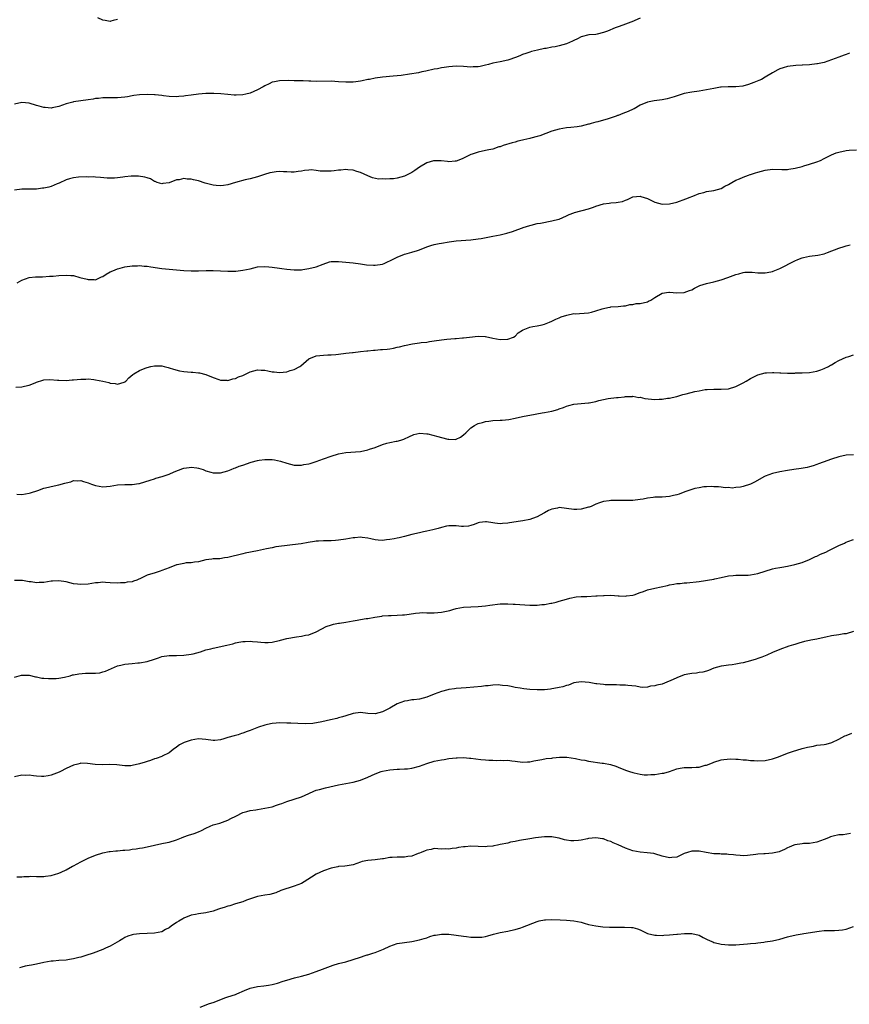
# Model space of a CAD drawing. Units: inches. Extents: x 2571000 to 2574000, y 1512000 to 1515000.
# Drawn here: x 2572228 to 2572454, y 1512664 to 1512931 of the extents above; entities that cross this region are included whole.
import ezdxf

# ---------------------------------------------------------------- set-up
doc = ezdxf.new("R2010")
doc.units = ezdxf.units.IN
doc.header["$MEASUREMENT"] = 0
doc.layers.add('LD25711512_10ft', color=110, linetype='Continuous')

msp = doc.modelspace()

# ---------------------------------------------------------------- linework, layer by layer
at = {"layer": 'LD25711512_10ft'}
for points, elevation in [([(2572397, 1512931.64), (2572395.59, 1512931), (2572395.19, 1512930.81), (2572393.76, 1512930.24), (2572392.26, 1512929.74), (2572391, 1512929.28), (2572390.19, 1512929), (2572388.12, 1512928.12), (2572387, 1512927.68), (2572385.29, 1512927.29), (2572385, 1512927.21), (2572383.05, 1512927.05), (2572381, 1512926.56), (2572379.98, 1512926.01), (2572379, 1512925.58), (2572378.62, 1512925.38), (2572377, 1512924.66), (2572375, 1512924.09), (2572373.87, 1512923.87), (2572373, 1512923.73), (2572371.42, 1512923.42), (2572371, 1512923.35), (2572369.08, 1512922.92), (2572367.47, 1512922.53), (2572367, 1512922.39), (2572365.98, 1512922.02), (2572365, 1512921.71), (2572364.53, 1512921.47), (2572363.39, 1512921), (2572361, 1512920.19), (2572359, 1512919.74), (2572357, 1512919.36), (2572355.77, 1512919), (2572355, 1512918.81), (2572353.49, 1512918.51), (2572353, 1512918.39), (2572351.63, 1512918.37), (2572351, 1512918.34), (2572349, 1512918.51), (2572347, 1512918.56), (2572345, 1512918.4), (2572343.75, 1512918.25), (2572343, 1512918.13), (2572341.89, 1512917.89), (2572341, 1512917.74), (2572338.79, 1512917.21), (2572337.71, 1512917), (2572336.79, 1512916.79), (2572334.36, 1512916.36), (2572332.08, 1512916.08), (2572329.85, 1512915.85), (2572327, 1512915.6), (2572325, 1512915.34), (2572323.45, 1512915), (2572323, 1512914.92), (2572321.44, 1512914.56), (2572321, 1512914.47), (2572319.72, 1512914.28), (2572319, 1512914.2), (2572317, 1512914.2), (2572315, 1512914.36), (2572313, 1512914.47), (2572309, 1512914.45), (2572307.49, 1512914.51), (2572307, 1512914.5), (2572305.42, 1512914.58), (2572305, 1512914.57), (2572303.37, 1512914.63), (2572303, 1512914.62), (2572301.33, 1512914.67), (2572299, 1512914.62), (2572297.68, 1512914.32), (2572297, 1512914.22), (2572296.21, 1512913.79), (2572295, 1512913.27), (2572294.59, 1512913), (2572293, 1512912.13), (2572291, 1512911.28), (2572289.82, 1512911), (2572289, 1512910.77), (2572287.26, 1512910.74), (2572287, 1512910.67), (2572286.67, 1512910.67), (2572285, 1512910.91), (2572283.09, 1512911.09), (2572281.15, 1512911.15), (2572279, 1512911.12), (2572277, 1512910.98), (2572275, 1512910.74), (2572273.47, 1512910.53), (2572273, 1512910.45), (2572271.67, 1512910.33), (2572271, 1512910.23), (2572269, 1512910.31), (2572267.5, 1512910.5), (2572267, 1512910.61), (2572265.21, 1512910.79), (2572265, 1512910.83), (2572263, 1512910.9), (2572261, 1512910.8), (2572259.41, 1512910.59), (2572259, 1512910.5), (2572257.71, 1512910.29), (2572257, 1512910.13), (2572255, 1512909.98), (2572253, 1512910.02), (2572251.98, 1512910.02), (2572251, 1512909.98), (2572249.84, 1512909.84), (2572249, 1512909.77), (2572248.35, 1512909.65), (2572247, 1512909.44), (2572245, 1512909.14), (2572243, 1512908.87), (2572242.81, 1512908.81), (2572241, 1512908.36), (2572239, 1512907.61), (2572237.25, 1512907.25), (2572237, 1512907.18), (2572235.32, 1512907.32), (2572235, 1512907.31), (2572233.7, 1512907.7), (2572233, 1512907.89), (2572231, 1512908.55), (2572229, 1512908.67), (2572227, 1512908.27)], 9240), ([(2572255, 1512931.28), (2572253.81, 1512931), (2572253.18, 1512930.82), (2572253, 1512930.73), (2572251.61, 1512931), (2572251, 1512931.09), (2572249.67, 1512931.67)], 9250), ([(2572453.89, 1512922.11), (2572453, 1512921.78), (2572452.41, 1512921.59), (2572450.96, 1512921.04), (2572449, 1512920.26), (2572447, 1512919.58), (2572445.22, 1512919.22), (2572445, 1512919.19), (2572443, 1512918.96), (2572441.14, 1512918.86), (2572441, 1512918.81), (2572439.26, 1512918.74), (2572437, 1512918.45), (2572435.88, 1512918.12), (2572435, 1512917.84), (2572434.44, 1512917.56), (2572433, 1512916.8), (2572431, 1512915.61), (2572429.93, 1512915), (2572429.29, 1512914.71), (2572427.88, 1512914.12), (2572426.44, 1512913.56), (2572424.87, 1512913.13), (2572423, 1512912.95), (2572420.96, 1512912.96), (2572419, 1512912.87), (2572418.85, 1512912.85), (2572417, 1512912.54), (2572415, 1512912.12), (2572413, 1512911.81), (2572411, 1512911.53), (2572409, 1512911.11), (2572406.27, 1512910.27), (2572405, 1512909.86), (2572404.31, 1512909.69), (2572403, 1512909.41), (2572400.83, 1512909.17), (2572399, 1512908.83), (2572397, 1512907.99), (2572395.34, 1512907), (2572395.11, 1512906.89), (2572393.73, 1512906.26), (2572393, 1512905.95), (2572392.28, 1512905.72), (2572391, 1512905.19), (2572390.85, 1512905.15), (2572390.44, 1512905), (2572388.27, 1512904.27), (2572385.48, 1512903.48), (2572385, 1512903.37), (2572383.69, 1512903), (2572383.14, 1512902.86), (2572383, 1512902.81), (2572381, 1512902.27), (2572379.93, 1512902.07), (2572378.12, 1512901.88), (2572377, 1512901.82), (2572375, 1512901.51), (2572373, 1512900.92), (2572369.7, 1512899.7), (2572369, 1512899.45), (2572367.29, 1512899), (2572367, 1512898.91), (2572365.4, 1512898.6), (2572365, 1512898.46), (2572363.77, 1512898.23), (2572363, 1512897.96), (2572362.21, 1512897.79), (2572359.82, 1512897), (2572359, 1512896.7), (2572358.63, 1512896.63), (2572357, 1512896.06), (2572355.87, 1512895.87), (2572355, 1512895.64), (2572353, 1512895.26), (2572351.33, 1512894.67), (2572351, 1512894.57), (2572349, 1512893.56), (2572348.61, 1512893.39), (2572347, 1512892.75), (2572346.75, 1512892.75), (2572345, 1512892.62), (2572344.69, 1512892.69), (2572342.89, 1512892.89), (2572341, 1512892.89), (2572340.86, 1512892.86), (2572339, 1512892.32), (2572337, 1512891.15), (2572335.76, 1512890.24), (2572335, 1512889.74), (2572333, 1512888.66), (2572331, 1512888.12), (2572330.01, 1512888.01), (2572329, 1512887.96), (2572327.87, 1512887.87), (2572327, 1512887.94), (2572325.93, 1512887.93), (2572324.28, 1512888.28), (2572323, 1512888.79), (2572321, 1512889.72), (2572320.04, 1512889.96), (2572319, 1512890.32), (2572317.6, 1512890.4), (2572317, 1512890.5), (2572315.64, 1512890.36), (2572315, 1512890.35), (2572313.83, 1512890.17), (2572313, 1512890.1), (2572311, 1512890.05), (2572310.08, 1512890.08), (2572309, 1512890.24), (2572307.61, 1512890.39), (2572307, 1512890.36), (2572305.75, 1512890.25), (2572305, 1512890.08), (2572304.07, 1512889.93), (2572303, 1512889.8), (2572302.21, 1512889.79), (2572301, 1512889.91), (2572300.09, 1512889.91), (2572299, 1512890), (2572298.12, 1512889.88), (2572297, 1512889.74), (2572296.41, 1512889.6), (2572294.88, 1512889.12), (2572293, 1512888.49), (2572291, 1512887.95), (2572289.71, 1512887.71), (2572287, 1512886.97), (2572285, 1512886.35), (2572283.8, 1512886.2), (2572283, 1512886.03), (2572281.81, 1512886.19), (2572281, 1512886.25), (2572278.84, 1512886.84), (2572277, 1512887.41), (2572275.67, 1512887.67), (2572275, 1512887.86), (2572273.87, 1512887.87), (2572273, 1512888.03), (2572271.72, 1512887.72), (2572271, 1512887.7), (2572269, 1512886.89), (2572267.32, 1512886.68), (2572267, 1512886.62), (2572265.8, 1512887), (2572265.24, 1512887.24), (2572265, 1512887.28), (2572263.94, 1512887.94), (2572263, 1512888.21), (2572262.45, 1512888.45), (2572260.73, 1512888.73), (2572259, 1512888.73), (2572258.7, 1512888.7), (2572257, 1512888.51), (2572256.4, 1512888.4), (2572255, 1512888.25), (2572254.12, 1512888.12), (2572252.13, 1512888.13), (2572250.33, 1512888.33), (2572249, 1512888.42), (2572248.48, 1512888.48), (2572247, 1512888.45), (2572246.49, 1512888.49), (2572244.4, 1512888.4), (2572243, 1512888.26), (2572241.97, 1512887.97), (2572241, 1512887.72), (2572239.17, 1512886.83), (2572238.61, 1512886.61), (2572237, 1512885.91), (2572236.29, 1512885.71), (2572235, 1512885.43), (2572234.6, 1512885.4), (2572233, 1512885.2), (2572232.79, 1512885.21), (2572231, 1512885.16), (2572229.18, 1512885.18), (2572229, 1512885.19), (2572227, 1512884.91)], 9230), ([(2572227.76, 1512859.76), (2572229, 1512860.48), (2572231, 1512861.15), (2572232.68, 1512861.32), (2572233, 1512861.39), (2572234.6, 1512861.4), (2572236.47, 1512861.53), (2572237, 1512861.51), (2572237.53, 1512861.53), (2572239, 1512861.72), (2572241, 1512861.84), (2572242.29, 1512861.71), (2572243, 1512861.7), (2572244.79, 1512861.21), (2572245.13, 1512861.13), (2572245.58, 1512861), (2572246.71, 1512860.71), (2572247, 1512860.6), (2572248.62, 1512860.62), (2572249, 1512860.56), (2572249.87, 1512861), (2572250.65, 1512861.35), (2572251, 1512861.49), (2572251.89, 1512862.1), (2572253, 1512862.7), (2572253.67, 1512863), (2572255, 1512863.51), (2572255.72, 1512863.72), (2572257, 1512864.04), (2572259, 1512864.37), (2572260.39, 1512864.39), (2572261, 1512864.44), (2572262.26, 1512864.26), (2572263, 1512864.22), (2572264.04, 1512864.04), (2572267, 1512863.65), (2572271, 1512863.26), (2572273, 1512863.1), (2572275, 1512863.01), (2572277, 1512863.03), (2572279.11, 1512863.11), (2572281, 1512863.11), (2572285, 1512862.86), (2572287.1, 1512862.9), (2572289, 1512863.13), (2572291, 1512863.57), (2572293, 1512864.05), (2572295, 1512864.2), (2572296.06, 1512864.06), (2572297, 1512863.98), (2572299, 1512863.67), (2572299.61, 1512863.61), (2572301, 1512863.4), (2572303, 1512863.23), (2572305, 1512863.3), (2572305.34, 1512863.34), (2572307, 1512863.59), (2572309, 1512864.11), (2572310.84, 1512864.84), (2572312.6, 1512865.4), (2572313, 1512865.49), (2572314.47, 1512865.53), (2572315, 1512865.52), (2572319, 1512865.13), (2572321, 1512864.86), (2572322.63, 1512864.63), (2572324.53, 1512864.53), (2572325, 1512864.53), (2572327, 1512864.82), (2572327.47, 1512865), (2572328.52, 1512865.48), (2572329, 1512865.67), (2572329.87, 1512866.13), (2572331, 1512866.69), (2572333, 1512867.47), (2572333.68, 1512867.68), (2572335, 1512868.02), (2572336.53, 1512868.53), (2572337, 1512868.67), (2572339, 1512869.49), (2572340.15, 1512869.85), (2572341, 1512870.15), (2572342.43, 1512870.43), (2572343, 1512870.53), (2572345.12, 1512870.88), (2572347, 1512871.15), (2572351, 1512871.42), (2572353, 1512871.69), (2572353.81, 1512871.81), (2572357, 1512872.36), (2572359, 1512872.75), (2572360.81, 1512873.19), (2572362.33, 1512873.67), (2572363, 1512873.9), (2572363.78, 1512874.22), (2572365, 1512874.65), (2572365.24, 1512874.76), (2572367, 1512875.33), (2572367.41, 1512875.41), (2572369, 1512875.8), (2572369.96, 1512875.96), (2572373, 1512876.53), (2572374.86, 1512877), (2572375, 1512877.04), (2572377, 1512877.93), (2572377.71, 1512878.29), (2572379, 1512878.77), (2572379.17, 1512878.83), (2572383, 1512879.79), (2572384.28, 1512880.28), (2572385, 1512880.52), (2572387, 1512881.22), (2572388.61, 1512881.39), (2572389, 1512881.47), (2572390.49, 1512881.51), (2572391, 1512881.63), (2572392.16, 1512881.84), (2572393, 1512882.21), (2572393.6, 1512882.4), (2572395, 1512883.05), (2572397, 1512883.25), (2572397.21, 1512883.21), (2572399, 1512882.61), (2572401, 1512881.68), (2572403, 1512881.11), (2572405, 1512881.14), (2572407, 1512881.68), (2572409.42, 1512882.58), (2572410.6, 1512883), (2572411, 1512883.18), (2572411.27, 1512883.27), (2572413, 1512883.95), (2572414.28, 1512884.28), (2572415, 1512884.49), (2572417, 1512884.82), (2572419, 1512885.35), (2572420.04, 1512885.96), (2572421, 1512886.44), (2572421.91, 1512887), (2572423, 1512887.61), (2572424.01, 1512888.01), (2572425, 1512888.46), (2572426.43, 1512889), (2572426.86, 1512889.14), (2572427, 1512889.17), (2572428.36, 1512889.64), (2572429, 1512889.82), (2572431, 1512890.33), (2572433, 1512890.56), (2572435.48, 1512890.52), (2572437, 1512890.54), (2572437.44, 1512890.56), (2572439.16, 1512890.84), (2572441, 1512891.37), (2572441.49, 1512891.49), (2572443, 1512891.93), (2572445, 1512892.57), (2572446.01, 1512893), (2572447, 1512893.47), (2572449, 1512894.48), (2572450.28, 1512895), (2572451, 1512895.26), (2572453, 1512895.7), (2572453.75, 1512895.75), (2572455.83, 1512895.83)], 9220), ([(2572227.39, 1512831.39), (2572229, 1512831.5), (2572229.68, 1512831.68), (2572231, 1512831.93), (2572232.59, 1512832.59), (2572233, 1512832.71), (2572234.72, 1512833.28), (2572235, 1512833.35), (2572236.56, 1512833.44), (2572238.69, 1512833.31), (2572239, 1512833.27), (2572241, 1512833.22), (2572242.65, 1512833.35), (2572243, 1512833.36), (2572245, 1512833.57), (2572246.42, 1512833.58), (2572247, 1512833.62), (2572248.57, 1512833.43), (2572249, 1512833.42), (2572251, 1512833.02), (2572252.62, 1512832.62), (2572253, 1512832.51), (2572254.35, 1512832.36), (2572255, 1512832.17), (2572256.77, 1512832.77), (2572257, 1512832.82), (2572257.22, 1512833), (2572258.09, 1512833.91), (2572259.16, 1512834.84), (2572259.39, 1512835), (2572261, 1512835.94), (2572262.53, 1512836.53), (2572263, 1512836.74), (2572264.06, 1512837), (2572265, 1512837.19), (2572267, 1512837.15), (2572267.66, 1512837), (2572268.71, 1512836.71), (2572269, 1512836.67), (2572270.24, 1512836.24), (2572271.85, 1512835.85), (2572273, 1512835.64), (2572275, 1512835.44), (2572275.43, 1512835.43), (2572277, 1512835.28), (2572277.26, 1512835.26), (2572279, 1512834.87), (2572281, 1512834.05), (2572282.49, 1512833.51), (2572283, 1512833.31), (2572284.73, 1512833.27), (2572285, 1512833.23), (2572286.34, 1512833.66), (2572287, 1512833.76), (2572287.82, 1512834.18), (2572289, 1512834.59), (2572289.95, 1512835), (2572291, 1512835.52), (2572293, 1512836.08), (2572294.05, 1512836.05), (2572295, 1512835.99), (2572295.83, 1512835.83), (2572297, 1512835.55), (2572297.51, 1512835.51), (2572299, 1512835.34), (2572301, 1512835.59), (2572301.88, 1512835.88), (2572303, 1512836.2), (2572304.56, 1512837), (2572304.82, 1512837.18), (2572307, 1512839.07), (2572309, 1512839.89), (2572309.96, 1512839.96), (2572311, 1512840.08), (2572312.14, 1512840.14), (2572313, 1512840.14), (2572314.29, 1512840.29), (2572315, 1512840.31), (2572317, 1512840.6), (2572318.81, 1512840.81), (2572319, 1512840.85), (2572321, 1512841.04), (2572322.77, 1512841.23), (2572323, 1512841.23), (2572324.57, 1512841.43), (2572325, 1512841.42), (2572326.41, 1512841.59), (2572327, 1512841.59), (2572328.25, 1512841.75), (2572329, 1512841.82), (2572330.01, 1512841.99), (2572331, 1512842.23), (2572331.64, 1512842.36), (2572333, 1512842.75), (2572335.17, 1512843.17), (2572337, 1512843.39), (2572337.48, 1512843.48), (2572339, 1512843.65), (2572339.79, 1512843.79), (2572341, 1512843.95), (2572343, 1512844.26), (2572344.44, 1512844.44), (2572346.63, 1512844.63), (2572347, 1512844.62), (2572348.77, 1512844.77), (2572349, 1512844.77), (2572350.65, 1512845), (2572353, 1512845.23), (2572354.89, 1512845.11), (2572355, 1512845.12), (2572357, 1512844.67), (2572359, 1512844.31), (2572361, 1512844.39), (2572362.55, 1512845), (2572363, 1512845.28), (2572363.85, 1512846.15), (2572365, 1512846.91), (2572365.17, 1512847), (2572367, 1512847.73), (2572367.86, 1512847.86), (2572369, 1512848.07), (2572370.36, 1512848.36), (2572371, 1512848.48), (2572372.35, 1512849), (2572373, 1512849.29), (2572374.13, 1512849.87), (2572375, 1512850.23), (2572375.53, 1512850.47), (2572377.04, 1512850.96), (2572379, 1512851.36), (2572379.34, 1512851.34), (2572383, 1512851.58), (2572383.8, 1512851.8), (2572385, 1512852.08), (2572386.66, 1512852.66), (2572387, 1512852.76), (2572388.23, 1512853), (2572388.85, 1512853.15), (2572389, 1512853.2), (2572391, 1512853.32), (2572392.49, 1512853.51), (2572393, 1512853.52), (2572394.18, 1512853.82), (2572395, 1512853.86), (2572395.92, 1512854.08), (2572397, 1512854.15), (2572399, 1512854.6), (2572399.29, 1512854.71), (2572399.88, 1512855), (2572401, 1512855.73), (2572403, 1512856.93), (2572404.8, 1512857.2), (2572405, 1512857.21), (2572407, 1512857.01), (2572409, 1512857.07), (2572410.4, 1512857.6), (2572411, 1512857.86), (2572411.73, 1512858.27), (2572413, 1512858.91), (2572413.23, 1512859), (2572415, 1512859.55), (2572417, 1512860), (2572419, 1512860.54), (2572420.82, 1512861.18), (2572423, 1512862.02), (2572423.8, 1512862.2), (2572425, 1512862.55), (2572425.42, 1512862.58), (2572427.4, 1512862.6), (2572429, 1512862.46), (2572430.44, 1512862.44), (2572431, 1512862.45), (2572431.48, 1512862.52), (2572433, 1512862.82), (2572433.14, 1512862.86), (2572435, 1512863.65), (2572439, 1512865.74), (2572439.89, 1512866.11), (2572441, 1512866.54), (2572441.37, 1512866.63), (2572443.03, 1512866.97), (2572445.24, 1512867.24), (2572447, 1512867.64), (2572447.94, 1512867.94), (2572451, 1512869.12), (2572452.43, 1512869.57), (2572453, 1512869.81), (2572454.05, 1512870.05)], 9210), ([(2572227.67, 1512802.33), (2572229, 1512802.26), (2572231, 1512802.58), (2572231.33, 1512802.67), (2572233.35, 1512803.35), (2572235, 1512803.94), (2572236.23, 1512804.22), (2572237, 1512804.44), (2572239, 1512804.87), (2572240.67, 1512805.33), (2572241, 1512805.44), (2572242.28, 1512805.72), (2572243, 1512806), (2572244.04, 1512805.96), (2572245, 1512806.01), (2572245.77, 1512805.77), (2572247, 1512805.36), (2572247.93, 1512805), (2572249, 1512804.66), (2572251, 1512804.31), (2572253, 1512804.47), (2572255, 1512804.88), (2572257, 1512804.98), (2572259, 1512804.93), (2572260.81, 1512805.19), (2572261, 1512805.23), (2572263.83, 1512806.17), (2572265, 1512806.51), (2572265.37, 1512806.63), (2572267.09, 1512807.09), (2572269, 1512807.74), (2572270.35, 1512808.35), (2572272.71, 1512809.29), (2572273, 1512809.41), (2572274.42, 1512809.58), (2572275, 1512809.69), (2572276.56, 1512809.44), (2572277, 1512809.4), (2572278.27, 1512809), (2572279, 1512808.7), (2572280.3, 1512808.3), (2572281, 1512808.12), (2572282.11, 1512808.11), (2572283, 1512808.14), (2572285, 1512808.67), (2572285.85, 1512809), (2572286.64, 1512809.36), (2572287, 1512809.47), (2572288.08, 1512809.92), (2572289, 1512810.22), (2572291.27, 1512811), (2572293, 1512811.47), (2572293.52, 1512811.52), (2572295, 1512811.74), (2572297, 1512811.7), (2572297.63, 1512811.63), (2572299.3, 1512811.3), (2572301, 1512810.73), (2572303, 1512810.22), (2572305, 1512810.19), (2572305.65, 1512810.35), (2572307, 1512810.57), (2572307.31, 1512810.69), (2572309, 1512811.16), (2572311, 1512811.91), (2572313, 1512812.69), (2572315, 1512813.28), (2572317, 1512813.61), (2572321, 1512813.96), (2572323, 1512814.33), (2572323.49, 1512814.51), (2572325, 1512815.02), (2572327, 1512815.86), (2572328.19, 1512816.19), (2572329, 1512816.39), (2572330.69, 1512816.69), (2572331, 1512816.72), (2572331.99, 1512817), (2572332.76, 1512817.24), (2572333, 1512817.34), (2572334.12, 1512817.88), (2572335.51, 1512818.49), (2572337.13, 1512818.87), (2572339, 1512818.74), (2572339.3, 1512818.7), (2572342, 1512818), (2572343, 1512817.72), (2572344.72, 1512817.28), (2572345, 1512817.23), (2572346.8, 1512817.2), (2572347, 1512817.23), (2572348.17, 1512817.83), (2572349, 1512818.4), (2572349.6, 1512819), (2572351, 1512820.33), (2572352.02, 1512821), (2572352.65, 1512821.35), (2572353, 1512821.52), (2572354.17, 1512821.83), (2572355, 1512822.09), (2572355.85, 1512822.15), (2572357, 1512822.31), (2572359, 1512822.4), (2572359.55, 1512822.45), (2572361.35, 1512822.65), (2572363.05, 1512822.95), (2572365, 1512823.39), (2572365.47, 1512823.47), (2572367, 1512823.82), (2572370.41, 1512824.41), (2572371, 1512824.48), (2572373, 1512824.87), (2572374.66, 1512825.34), (2572375, 1512825.48), (2572376.13, 1512825.87), (2572377, 1512826.23), (2572377.61, 1512826.39), (2572379, 1512826.8), (2572381, 1512826.99), (2572383, 1512827.09), (2572383.13, 1512827.13), (2572385, 1512827.5), (2572385.76, 1512827.76), (2572387, 1512828.07), (2572388.35, 1512828.35), (2572390.55, 1512828.55), (2572391, 1512828.57), (2572392.77, 1512828.77), (2572393, 1512828.81), (2572394.89, 1512828.89), (2572395, 1512828.91), (2572396.62, 1512828.62), (2572397, 1512828.64), (2572398.31, 1512828.31), (2572400.11, 1512828.11), (2572401, 1512828.05), (2572402.13, 1512828.12), (2572403, 1512828.15), (2572404.39, 1512828.39), (2572405, 1512828.43), (2572406.87, 1512828.87), (2572407, 1512828.88), (2572408.64, 1512829.36), (2572409.54, 1512829.54), (2572411.83, 1512830.17), (2572413, 1512830.41), (2572414.71, 1512830.71), (2572415, 1512830.77), (2572415.2, 1512830.8), (2572417, 1512830.89), (2572419, 1512830.86), (2572421, 1512830.98), (2572423, 1512831.53), (2572425, 1512832.54), (2572425.79, 1512833), (2572427, 1512833.78), (2572429, 1512834.77), (2572431, 1512835.32), (2572431.3, 1512835.3), (2572433, 1512835.38), (2572433.34, 1512835.34), (2572435, 1512835.24), (2572435.24, 1512835.24), (2572437, 1512835.17), (2572437.19, 1512835.19), (2572439, 1512835.21), (2572439.24, 1512835.24), (2572441, 1512835.29), (2572443, 1512835.38), (2572445, 1512835.74), (2572446.12, 1512836.12), (2572447, 1512836.47), (2572448.14, 1512837), (2572448.68, 1512837.32), (2572449, 1512837.47), (2572449.95, 1512838.05), (2572451, 1512838.61), (2572453, 1512839.54), (2572453.74, 1512839.74), (2572455, 1512840.15)], 9200), ([(2572455, 1512813.05), (2572453, 1512812.91), (2572451, 1512812.5), (2572449, 1512811.83), (2572446.76, 1512811), (2572445.45, 1512810.55), (2572445, 1512810.38), (2572443.97, 1512810.03), (2572443, 1512809.78), (2572442.4, 1512809.6), (2572440.72, 1512809.28), (2572438.8, 1512809), (2572437, 1512808.78), (2572435, 1512808.42), (2572433, 1512807.91), (2572431, 1512807.18), (2572430.63, 1512807), (2572428.28, 1512805.72), (2572427, 1512805.06), (2572425, 1512804.43), (2572424.27, 1512804.27), (2572423, 1512804.17), (2572422, 1512804), (2572421, 1512804.1), (2572420.08, 1512804.08), (2572419, 1512804.2), (2572418.32, 1512804.32), (2572417, 1512804.33), (2572416.44, 1512804.44), (2572415, 1512804.31), (2572414.31, 1512804.31), (2572413, 1512804.07), (2572411.83, 1512803.83), (2572411, 1512803.61), (2572409.18, 1512803), (2572407.64, 1512802.36), (2572407, 1512802.16), (2572406.07, 1512801.93), (2572405, 1512801.71), (2572403, 1512801.54), (2572402.46, 1512801.54), (2572401, 1512801.47), (2572400.57, 1512801.43), (2572399, 1512801.24), (2572397.8, 1512801), (2572397, 1512800.86), (2572395, 1512800.61), (2572394.59, 1512800.59), (2572392.57, 1512800.57), (2572391, 1512800.64), (2572390.62, 1512800.62), (2572389, 1512800.64), (2572388.54, 1512800.54), (2572387, 1512800.34), (2572385.93, 1512799.93), (2572385, 1512799.6), (2572383.66, 1512799), (2572383.19, 1512798.81), (2572383, 1512798.75), (2572381, 1512798.26), (2572379.8, 1512798.2), (2572379, 1512798.19), (2572377, 1512798.46), (2572375, 1512798.67), (2572374.56, 1512798.56), (2572373, 1512798.28), (2572372.1, 1512797.9), (2572371, 1512797.25), (2572370.83, 1512797.17), (2572369, 1512796.14), (2572367.72, 1512795.72), (2572367, 1512795.46), (2572365.12, 1512795.12), (2572364.53, 1512795), (2572361.46, 1512794.54), (2572361, 1512794.44), (2572359.62, 1512794.38), (2572359, 1512794.3), (2572357.51, 1512794.49), (2572357, 1512794.53), (2572355.21, 1512794.79), (2572355, 1512794.81), (2572353.37, 1512794.63), (2572353, 1512794.55), (2572351.89, 1512794.11), (2572351, 1512793.81), (2572350.35, 1512793.65), (2572349, 1512793.52), (2572348.46, 1512793.54), (2572347, 1512793.69), (2572346.28, 1512793.72), (2572345, 1512793.71), (2572344.39, 1512793.61), (2572343, 1512793.26), (2572342.12, 1512793), (2572341, 1512792.72), (2572340.66, 1512792.66), (2572339, 1512792.3), (2572338.13, 1512792.13), (2572337, 1512791.86), (2572335, 1512791.36), (2572333, 1512790.82), (2572331.52, 1512790.48), (2572331, 1512790.35), (2572330.17, 1512790.17), (2572329, 1512789.97), (2572328.09, 1512789.91), (2572327, 1512789.76), (2572325.85, 1512789.85), (2572325, 1512789.92), (2572323.85, 1512790.15), (2572323, 1512790.36), (2572321.47, 1512790.53), (2572321, 1512790.62), (2572319.5, 1512790.5), (2572319, 1512790.49), (2572317, 1512790.13), (2572315, 1512789.8), (2572314.24, 1512789.76), (2572313, 1512789.67), (2572312.31, 1512789.69), (2572311, 1512789.67), (2572309.57, 1512789.57), (2572309, 1512789.57), (2572308.49, 1512789.51), (2572306.77, 1512789.23), (2572304.87, 1512788.87), (2572302.56, 1512788.56), (2572300.33, 1512788.33), (2572297.99, 1512787.99), (2572297, 1512787.78), (2572295.51, 1512787.51), (2572293.04, 1512786.96), (2572289.71, 1512786.29), (2572289, 1512786.14), (2572285, 1512785.13), (2572284.07, 1512785), (2572282.79, 1512784.79), (2572281, 1512784.72), (2572280.64, 1512784.64), (2572279, 1512784.46), (2572277, 1512783.96), (2572275.87, 1512783.87), (2572275, 1512783.68), (2572273.64, 1512783.64), (2572273, 1512783.52), (2572271.15, 1512783.15), (2572271, 1512783.1), (2572269, 1512782.36), (2572267, 1512781.57), (2572266.55, 1512781.45), (2572265.19, 1512781), (2572263, 1512780.31), (2572261.59, 1512779.59), (2572260.24, 1512779), (2572259.33, 1512778.67), (2572259, 1512778.54), (2572257.62, 1512778.38), (2572257, 1512778.25), (2572255.78, 1512778.22), (2572255, 1512778.17), (2572253, 1512778.22), (2572251.69, 1512778.31), (2572251, 1512778.38), (2572249.74, 1512778.26), (2572249, 1512778.26), (2572247.97, 1512778.03), (2572247, 1512777.91), (2572245, 1512777.75), (2572244.12, 1512777.88), (2572243, 1512777.98), (2572241, 1512778.49), (2572239, 1512778.81), (2572237.34, 1512778.66), (2572237, 1512778.65), (2572235, 1512778.33), (2572233.67, 1512778.33), (2572233, 1512778.27), (2572231.49, 1512778.51), (2572231, 1512778.54), (2572229.16, 1512778.84), (2572229, 1512778.86), (2572227, 1512778.92)], 9190), ([(2572227, 1512752.64), (2572228.88, 1512753.12), (2572229, 1512753.17), (2572231, 1512753.16), (2572232.71, 1512752.72), (2572233, 1512752.67), (2572234.39, 1512752.39), (2572235, 1512752.31), (2572236.25, 1512752.25), (2572237, 1512752.25), (2572238.29, 1512752.29), (2572239, 1512752.37), (2572240.61, 1512752.61), (2572242.12, 1512753), (2572242.79, 1512753.21), (2572243, 1512753.23), (2572244.44, 1512753.56), (2572246.33, 1512753.67), (2572248.33, 1512753.67), (2572249, 1512753.71), (2572250.17, 1512753.83), (2572251, 1512754.05), (2572251.73, 1512754.27), (2572253.33, 1512755), (2572255, 1512755.73), (2572255.88, 1512755.88), (2572257, 1512756.15), (2572259, 1512756.34), (2572260.5, 1512756.5), (2572261, 1512756.53), (2572263, 1512756.87), (2572265, 1512757.51), (2572266.12, 1512757.88), (2572267, 1512758.21), (2572269, 1512758.55), (2572271, 1512758.54), (2572273, 1512758.58), (2572275, 1512758.87), (2572275.56, 1512759), (2572277.53, 1512759.53), (2572279, 1512760), (2572280.34, 1512760.34), (2572281, 1512760.54), (2572284.69, 1512761.31), (2572286.29, 1512761.71), (2572287, 1512761.93), (2572287.91, 1512762.09), (2572289, 1512762.34), (2572289.65, 1512762.35), (2572291, 1512762.43), (2572291.66, 1512762.34), (2572293, 1512762.23), (2572293.89, 1512762.11), (2572295, 1512762.01), (2572295.95, 1512762.05), (2572297, 1512762.13), (2572297.69, 1512762.31), (2572299, 1512762.6), (2572299.29, 1512762.71), (2572301, 1512763.09), (2572303.6, 1512763.6), (2572305, 1512763.8), (2572306.03, 1512764.03), (2572307, 1512764.15), (2572309, 1512764.93), (2572309.12, 1512765), (2572311.66, 1512766.34), (2572313.13, 1512766.87), (2572313.68, 1512767), (2572315, 1512767.26), (2572315.29, 1512767.29), (2572317, 1512767.59), (2572319, 1512767.91), (2572320.11, 1512768.11), (2572321, 1512768.24), (2572322.52, 1512768.52), (2572323, 1512768.59), (2572324.94, 1512768.94), (2572326.8, 1512769.2), (2572327, 1512769.24), (2572328.65, 1512769.35), (2572329, 1512769.39), (2572329.38, 1512769.38), (2572331, 1512769.42), (2572332.46, 1512769.54), (2572333, 1512769.56), (2572334.24, 1512769.76), (2572335.99, 1512770.01), (2572337, 1512770.11), (2572337.86, 1512770.14), (2572339, 1512770.12), (2572339.87, 1512770.13), (2572341, 1512770.1), (2572343, 1512770.27), (2572345.25, 1512770.75), (2572346.1, 1512771), (2572347, 1512771.25), (2572349, 1512771.63), (2572351, 1512771.75), (2572353, 1512771.81), (2572355, 1512771.97), (2572356.15, 1512772.15), (2572359, 1512772.52), (2572360.55, 1512772.55), (2572361, 1512772.58), (2572362.46, 1512772.46), (2572363, 1512772.45), (2572364.34, 1512772.34), (2572367, 1512772.2), (2572369, 1512772.18), (2572370.32, 1512772.32), (2572371, 1512772.35), (2572372.69, 1512772.69), (2572373, 1512772.72), (2572374.14, 1512773), (2572375, 1512773.24), (2572377, 1512773.82), (2572377.9, 1512774.1), (2572379.59, 1512774.41), (2572381, 1512774.49), (2572382.53, 1512774.53), (2572385, 1512774.67), (2572385.33, 1512774.67), (2572387, 1512774.81), (2572387.2, 1512774.8), (2572389, 1512774.87), (2572391, 1512774.73), (2572391.28, 1512774.72), (2572393, 1512774.61), (2572393.32, 1512774.68), (2572395, 1512774.88), (2572395.37, 1512775), (2572397, 1512775.6), (2572397.9, 1512775.9), (2572399, 1512776.32), (2572401, 1512776.81), (2572404.45, 1512777.55), (2572405, 1512777.68), (2572406.15, 1512777.85), (2572407, 1512778.06), (2572407.91, 1512778.09), (2572409, 1512778.28), (2572409.72, 1512778.28), (2572413, 1512778.57), (2572417, 1512779.24), (2572417.32, 1512779.32), (2572419, 1512779.65), (2572421, 1512780.13), (2572422.25, 1512780.25), (2572423, 1512780.37), (2572424.31, 1512780.31), (2572425, 1512780.34), (2572426.36, 1512780.36), (2572427, 1512780.4), (2572429, 1512780.8), (2572431, 1512781.42), (2572433, 1512782), (2572433.81, 1512782.19), (2572435, 1512782.42), (2572435.46, 1512782.54), (2572437, 1512782.78), (2572439, 1512783.2), (2572441, 1512783.79), (2572443, 1512784.61), (2572444.61, 1512785.39), (2572445, 1512785.53), (2572446, 1512786), (2572447.43, 1512786.57), (2572448.25, 1512787), (2572449, 1512787.36), (2572449.75, 1512787.75), (2572451, 1512788.35), (2572452.5, 1512789), (2572452.84, 1512789.16), (2572453, 1512789.25), (2572453.45, 1512789.45), (2572455, 1512789.98)], 9180), ([(2572455, 1512765.03), (2572453, 1512764.43), (2572452.37, 1512764.37), (2572451, 1512764.12), (2572449, 1512763.83), (2572447.47, 1512763.47), (2572447, 1512763.38), (2572445, 1512762.9), (2572443.36, 1512762.64), (2572443, 1512762.55), (2572441.67, 1512762.33), (2572440.13, 1512761.87), (2572439, 1512761.51), (2572438.63, 1512761.37), (2572437.4, 1512761), (2572435, 1512760.13), (2572433, 1512759.3), (2572431.44, 1512758.56), (2572430.08, 1512758.08), (2572429, 1512757.66), (2572428.52, 1512757.48), (2572426.97, 1512757.03), (2572425, 1512756.5), (2572424.38, 1512756.38), (2572423, 1512756.13), (2572421.98, 1512755.98), (2572421, 1512755.91), (2572419.7, 1512755.7), (2572419, 1512755.62), (2572417, 1512755.02), (2572415.58, 1512754.42), (2572415, 1512754.27), (2572414.01, 1512753.99), (2572413, 1512753.89), (2572412.27, 1512753.73), (2572411, 1512753.66), (2572410.48, 1512753.52), (2572409, 1512753.21), (2572407, 1512752.45), (2572405.99, 1512751.99), (2572403.61, 1512751), (2572403, 1512750.76), (2572401.54, 1512750.46), (2572401, 1512750.24), (2572399.81, 1512750.19), (2572399, 1512749.91), (2572397.77, 1512749.77), (2572397, 1512749.91), (2572395.84, 1512750.16), (2572393.63, 1512750.37), (2572393, 1512750.46), (2572391.52, 1512750.48), (2572390.58, 1512750.58), (2572387.45, 1512750.55), (2572387, 1512750.63), (2572385.2, 1512750.8), (2572385, 1512750.85), (2572383.19, 1512751.19), (2572381, 1512751.38), (2572379, 1512751.05), (2572377.52, 1512750.48), (2572377, 1512750.35), (2572376.02, 1512749.98), (2572375, 1512749.77), (2572373.53, 1512749.53), (2572373, 1512749.42), (2572372.61, 1512749.39), (2572371, 1512749.21), (2572369, 1512749.15), (2572367, 1512749.24), (2572365.41, 1512749.41), (2572364.36, 1512749.64), (2572363, 1512749.85), (2572361.92, 1512750.08), (2572361, 1512750.25), (2572359.61, 1512750.39), (2572359, 1512750.48), (2572358.51, 1512750.51), (2572357, 1512750.44), (2572355.73, 1512750.27), (2572355, 1512750.25), (2572353.9, 1512750.1), (2572349.69, 1512749.69), (2572348.39, 1512749.61), (2572347, 1512749.5), (2572346.54, 1512749.46), (2572345, 1512749.26), (2572344.78, 1512749.22), (2572343, 1512748.77), (2572341, 1512747.99), (2572339, 1512747.18), (2572337, 1512746.68), (2572335.5, 1512746.5), (2572335, 1512746.47), (2572333.78, 1512746.22), (2572333, 1512746.13), (2572331, 1512745.34), (2572329, 1512744.17), (2572327, 1512743.16), (2572325, 1512742.7), (2572323, 1512742.79), (2572321, 1512742.98), (2572319, 1512742.79), (2572317, 1512742.16), (2572316.15, 1512741.85), (2572315, 1512741.54), (2572314.6, 1512741.4), (2572312.89, 1512741), (2572310.48, 1512740.48), (2572308.07, 1512740.07), (2572305.93, 1512739.93), (2572303.99, 1512739.99), (2572302.12, 1512740.12), (2572301, 1512740.16), (2572299, 1512740.2), (2572298.1, 1512740.1), (2572297, 1512740.06), (2572295.74, 1512739.74), (2572295, 1512739.61), (2572293.26, 1512739), (2572291, 1512738.1), (2572290.17, 1512737.83), (2572289, 1512737.38), (2572288.7, 1512737.3), (2572287.78, 1512737), (2572287, 1512736.79), (2572286.68, 1512736.68), (2572285, 1512736.2), (2572283.83, 1512735.83), (2572283, 1512735.61), (2572281.45, 1512735.45), (2572281, 1512735.43), (2572279, 1512735.68), (2572277, 1512735.83), (2572275, 1512735.54), (2572273.11, 1512734.89), (2572271.8, 1512734.2), (2572271, 1512733.63), (2572270.09, 1512733), (2572269, 1512732.06), (2572267.16, 1512731.16), (2572267, 1512731.07), (2572265.48, 1512730.52), (2572265, 1512730.41), (2572263.99, 1512730.01), (2572263, 1512729.73), (2572262.48, 1512729.52), (2572261, 1512729.04), (2572259, 1512728.61), (2572258.58, 1512728.58), (2572257, 1512728.52), (2572254.77, 1512728.77), (2572252.87, 1512728.87), (2572251, 1512728.83), (2572248.91, 1512728.91), (2572246.81, 1512729.19), (2572245, 1512729.22), (2572244.82, 1512729.18), (2572244.19, 1512729), (2572243, 1512728.69), (2572241, 1512727.79), (2572239.47, 1512727), (2572239.15, 1512726.85), (2572237, 1512726.01), (2572236.17, 1512725.83), (2572235, 1512725.63), (2572234.33, 1512725.67), (2572233, 1512725.69), (2572232.14, 1512725.86), (2572231, 1512725.97), (2572229.92, 1512725.92), (2572229, 1512725.96), (2572227, 1512725.55)], 9170), ([(2572227.64, 1512698.36), (2572229, 1512698.4), (2572229.54, 1512698.46), (2572231, 1512698.51), (2572231.46, 1512698.54), (2572233, 1512698.5), (2572233.48, 1512698.52), (2572235, 1512698.51), (2572235.46, 1512698.54), (2572237, 1512698.75), (2572237.2, 1512698.8), (2572237.84, 1512699), (2572239, 1512699.41), (2572239.7, 1512699.7), (2572241, 1512700.3), (2572242.74, 1512701.26), (2572243, 1512701.37), (2572244.04, 1512701.96), (2572245, 1512702.49), (2572246.06, 1512703), (2572247, 1512703.49), (2572249, 1512704.29), (2572251, 1512704.9), (2572252.76, 1512705.24), (2572253, 1512705.27), (2572254.56, 1512705.44), (2572255, 1512705.46), (2572256.41, 1512705.59), (2572257, 1512705.62), (2572258.25, 1512705.75), (2572259, 1512705.86), (2572260.04, 1512705.96), (2572261, 1512706.14), (2572261.76, 1512706.24), (2572263, 1512706.5), (2572265, 1512707.02), (2572267, 1512707.43), (2572267.51, 1512707.51), (2572269, 1512707.81), (2572271, 1512708.42), (2572272.33, 1512709), (2572273, 1512709.27), (2572274.27, 1512709.73), (2572275.8, 1512710.2), (2572277, 1512710.62), (2572277.82, 1512711), (2572279, 1512711.64), (2572280.13, 1512712.13), (2572281, 1512712.54), (2572282.78, 1512713), (2572285, 1512713.79), (2572285.81, 1512714.19), (2572287.11, 1512714.89), (2572289, 1512715.86), (2572290.09, 1512716.09), (2572291, 1512716.38), (2572292.58, 1512716.58), (2572293, 1512716.67), (2572295, 1512717), (2572297, 1512717.43), (2572298.17, 1512717.83), (2572299, 1512718.09), (2572299.65, 1512718.35), (2572301, 1512718.84), (2572303, 1512719.45), (2572305, 1512720.13), (2572306.94, 1512721.06), (2572308.31, 1512721.69), (2572309, 1512721.91), (2572309.85, 1512722.15), (2572311.48, 1512722.52), (2572315, 1512723.4), (2572319, 1512724.1), (2572321, 1512724.63), (2572323, 1512725.46), (2572325, 1512726.38), (2572326.66, 1512727), (2572327, 1512727.11), (2572329, 1512727.49), (2572331, 1512727.63), (2572331.63, 1512727.64), (2572333, 1512727.69), (2572333.76, 1512727.76), (2572335, 1512727.92), (2572337, 1512728.44), (2572339, 1512729.16), (2572341, 1512729.79), (2572342.01, 1512729.99), (2572343, 1512730.21), (2572343.71, 1512730.29), (2572345, 1512730.5), (2572347, 1512730.73), (2572347.25, 1512730.75), (2572349, 1512730.79), (2572350.65, 1512730.65), (2572351, 1512730.64), (2572353.72, 1512730.28), (2572355, 1512730.15), (2572355.92, 1512730.08), (2572357, 1512730.07), (2572357.97, 1512730.03), (2572359, 1512730.12), (2572359.99, 1512730.01), (2572361, 1512730.06), (2572362.15, 1512729.85), (2572363, 1512729.77), (2572365, 1512729.53), (2572366.35, 1512729.65), (2572367, 1512729.66), (2572368.08, 1512729.92), (2572370.25, 1512730.25), (2572371.5, 1512730.5), (2572373, 1512730.64), (2572373.31, 1512730.7), (2572375.11, 1512730.89), (2572377.07, 1512730.93), (2572379.45, 1512730.55), (2572381, 1512730.2), (2572381.96, 1512730.04), (2572383, 1512729.83), (2572386.72, 1512729.28), (2572387, 1512729.26), (2572388.91, 1512728.91), (2572390.43, 1512728.43), (2572391, 1512728.18), (2572393, 1512727.38), (2572394.07, 1512727), (2572395, 1512726.7), (2572395.37, 1512726.63), (2572397, 1512726.23), (2572398.11, 1512726.11), (2572399, 1512726.07), (2572399.86, 1512726.14), (2572401, 1512726.19), (2572403, 1512726.51), (2572403.41, 1512726.59), (2572404.96, 1512727), (2572407, 1512727.7), (2572407.89, 1512727.89), (2572409, 1512728.07), (2572410.12, 1512728.12), (2572411, 1512728.08), (2572412.2, 1512728.2), (2572413, 1512728.19), (2572414.69, 1512728.69), (2572415, 1512728.75), (2572416.62, 1512729.38), (2572417, 1512729.56), (2572419, 1512730.16), (2572419.7, 1512730.3), (2572421.53, 1512730.47), (2572423, 1512730.39), (2572423.62, 1512730.38), (2572425, 1512730.18), (2572425.86, 1512730.14), (2572427, 1512729.99), (2572428.02, 1512729.98), (2572429, 1512729.93), (2572431, 1512730.02), (2572433, 1512730.43), (2572434.61, 1512731), (2572437, 1512731.95), (2572438.44, 1512732.44), (2572441, 1512733.22), (2572442.43, 1512733.57), (2572443, 1512733.74), (2572444.08, 1512733.92), (2572445, 1512734.11), (2572447, 1512734.36), (2572447.54, 1512734.46), (2572449.1, 1512734.9), (2572451, 1512735.79), (2572452.66, 1512736.66), (2572453, 1512736.82), (2572454.55, 1512737.45)], 9160), ([(2572454.15, 1512710.15), (2572452.18, 1512709.82), (2572451, 1512709.79), (2572449.43, 1512709.43), (2572448.75, 1512709.25), (2572448.17, 1512709), (2572447, 1512708.54), (2572445, 1512707.81), (2572443, 1512707.47), (2572441.42, 1512707.42), (2572441, 1512707.39), (2572439, 1512707.09), (2572438.75, 1512707), (2572437.52, 1512706.48), (2572437, 1512706.25), (2572436.19, 1512705.81), (2572435, 1512705.29), (2572434.79, 1512705.21), (2572433.84, 1512705), (2572433, 1512704.78), (2572431, 1512704.64), (2572430.6, 1512704.6), (2572429, 1512704.55), (2572428.46, 1512704.46), (2572426.21, 1512704.21), (2572425, 1512704.1), (2572424.2, 1512704.2), (2572423, 1512704.24), (2572422.4, 1512704.4), (2572421, 1512704.49), (2572420.57, 1512704.57), (2572419, 1512704.58), (2572418.63, 1512704.63), (2572417, 1512704.67), (2572414.98, 1512704.98), (2572413, 1512705.39), (2572411, 1512705.39), (2572409.83, 1512705), (2572409, 1512704.69), (2572407, 1512703.77), (2572405.61, 1512703.61), (2572405, 1512703.51), (2572403, 1512703.98), (2572401, 1512704.62), (2572400.68, 1512704.68), (2572398.92, 1512704.92), (2572397, 1512705.06), (2572395, 1512705.45), (2572393, 1512706.17), (2572391, 1512707.09), (2572389.64, 1512707.64), (2572389, 1512708.01), (2572388.2, 1512708.2), (2572387, 1512708.72), (2572386.73, 1512708.73), (2572385, 1512708.98), (2572383, 1512708.76), (2572382.71, 1512708.71), (2572381, 1512708.34), (2572380.29, 1512708.29), (2572379, 1512708.14), (2572378.19, 1512708.19), (2572377, 1512708.34), (2572376.44, 1512708.44), (2572375, 1512708.89), (2572374.48, 1512709), (2572373, 1512709.27), (2572372.75, 1512709.25), (2572371, 1512709.26), (2572368.58, 1512709), (2572367, 1512708.74), (2572364.25, 1512708.25), (2572363, 1512707.98), (2572361.76, 1512707.76), (2572361, 1512707.56), (2572359, 1512707.13), (2572358.26, 1512707), (2572357.21, 1512706.79), (2572357, 1512706.73), (2572355.4, 1512706.6), (2572355, 1512706.55), (2572351, 1512706.68), (2572349.43, 1512706.57), (2572349, 1512706.55), (2572347.66, 1512706.34), (2572347, 1512706.21), (2572345.88, 1512706.12), (2572345, 1512705.88), (2572344.01, 1512705.99), (2572343, 1512705.89), (2572342.01, 1512705.99), (2572341, 1512706.06), (2572340.19, 1512705.81), (2572339, 1512705.67), (2572338.58, 1512705.42), (2572337.49, 1512705), (2572337, 1512704.79), (2572336.69, 1512704.69), (2572335, 1512703.99), (2572333.87, 1512703.87), (2572333, 1512703.73), (2572331.72, 1512703.72), (2572331, 1512703.74), (2572329.6, 1512703.6), (2572329, 1512703.6), (2572327.3, 1512703.3), (2572327, 1512703.26), (2572325, 1512703.03), (2572323, 1512702.82), (2572321.48, 1512702.52), (2572321, 1512702.34), (2572319.97, 1512702.03), (2572319, 1512701.65), (2572317.41, 1512701.41), (2572316.76, 1512701.24), (2572315, 1512701.18), (2572314.86, 1512701.14), (2572313, 1512700.75), (2572311, 1512700), (2572309, 1512699.08), (2572307.66, 1512698.34), (2572305.69, 1512697), (2572305, 1512696.61), (2572303, 1512695.82), (2572301.33, 1512695.33), (2572301, 1512695.25), (2572299.37, 1512694.63), (2572297.98, 1512694.02), (2572296.4, 1512693.6), (2572295, 1512693.42), (2572293, 1512693.07), (2572290.06, 1512692.06), (2572289, 1512691.61), (2572287.01, 1512691.01), (2572285.47, 1512690.53), (2572285, 1512690.41), (2572283.92, 1512690.08), (2572283, 1512689.75), (2572282.41, 1512689.59), (2572281, 1512689.1), (2572279, 1512688.63), (2572277, 1512688.38), (2572276.18, 1512688.19), (2572275, 1512687.95), (2572273, 1512687.15), (2572272.72, 1512687), (2572271.67, 1512686.33), (2572271, 1512685.94), (2572269.59, 1512685), (2572269, 1512684.57), (2572268.05, 1512684.05), (2572267, 1512683.45), (2572265, 1512683.05), (2572263.03, 1512683.03), (2572261, 1512682.95), (2572259.31, 1512682.69), (2572259, 1512682.62), (2572257.77, 1512682.23), (2572257, 1512681.88), (2572256.42, 1512681.58), (2572255.48, 1512681), (2572253, 1512679.59), (2572251.71, 1512679), (2572251, 1512678.69), (2572248.33, 1512677.67), (2572246.36, 1512677), (2572245, 1512676.57), (2572244.48, 1512676.48), (2572243, 1512676.1), (2572241.95, 1512675.95), (2572241, 1512675.78), (2572239, 1512675.62), (2572237.47, 1512675.47), (2572237, 1512675.46), (2572235, 1512675.12), (2572233, 1512674.67), (2572231.59, 1512674.41), (2572231, 1512674.28), (2572229.91, 1512674.09), (2572229, 1512673.83), (2572228.33, 1512673.67)], 9150), ([(2572277.42, 1512663), (2572279.97, 1512663.97), (2572281, 1512664.29), (2572284.42, 1512665.58), (2572285, 1512665.75), (2572287, 1512666.45), (2572287.43, 1512666.57), (2572289.53, 1512667.53), (2572291, 1512668.13), (2572293, 1512668.6), (2572294.78, 1512668.78), (2572296.01, 1512669), (2572297, 1512669.15), (2572298.46, 1512669.54), (2572299.99, 1512670.01), (2572301, 1512670.36), (2572303.07, 1512670.93), (2572305, 1512671.39), (2572307, 1512671.99), (2572309, 1512672.69), (2572310.69, 1512673.31), (2572312.12, 1512673.88), (2572313.58, 1512674.42), (2572315, 1512674.84), (2572317, 1512675.33), (2572319, 1512675.89), (2572321, 1512676.58), (2572322.26, 1512677), (2572322.83, 1512677.17), (2572323, 1512677.2), (2572324.36, 1512677.64), (2572325, 1512677.82), (2572327.25, 1512678.75), (2572329, 1512679.6), (2572331, 1512680.27), (2572333, 1512680.59), (2572335, 1512680.84), (2572337, 1512681.24), (2572338.33, 1512681.67), (2572339, 1512681.86), (2572339.84, 1512682.16), (2572341, 1512682.5), (2572341.42, 1512682.58), (2572343, 1512682.85), (2572345, 1512682.8), (2572349, 1512682.25), (2572349.85, 1512682.15), (2572351, 1512682.04), (2572352.03, 1512681.97), (2572353, 1512681.96), (2572353.97, 1512682.03), (2572355, 1512682.19), (2572355.64, 1512682.36), (2572357.19, 1512682.81), (2572359, 1512683.25), (2572361, 1512683.6), (2572361.81, 1512683.81), (2572363, 1512684.07), (2572364.57, 1512684.57), (2572365, 1512684.68), (2572369, 1512686.24), (2572369.6, 1512686.4), (2572371, 1512686.71), (2572371.26, 1512686.74), (2572373, 1512686.84), (2572375.25, 1512686.75), (2572377, 1512686.66), (2572379, 1512686.47), (2572381, 1512686.04), (2572381.78, 1512685.78), (2572383, 1512685.48), (2572385, 1512685.05), (2572386.82, 1512684.82), (2572388.71, 1512684.71), (2572390.71, 1512684.71), (2572392.75, 1512684.75), (2572394.65, 1512684.65), (2572395, 1512684.59), (2572396.24, 1512684.24), (2572397, 1512683.96), (2572399.04, 1512683.04), (2572401, 1512682.54), (2572401.45, 1512682.55), (2572403, 1512682.49), (2572403.46, 1512682.54), (2572405, 1512682.64), (2572407, 1512682.82), (2572407.18, 1512682.82), (2572409.02, 1512683.02), (2572411.04, 1512683.04), (2572413, 1512682.51), (2572414.13, 1512681.87), (2572415, 1512681.44), (2572416.01, 1512681), (2572416.71, 1512680.71), (2572417, 1512680.57), (2572418.31, 1512680.31), (2572419, 1512680.13), (2572421, 1512679.94), (2572421.92, 1512679.92), (2572423, 1512679.94), (2572423.98, 1512679.98), (2572426.15, 1512680.15), (2572427, 1512680.26), (2572428.39, 1512680.39), (2572429, 1512680.49), (2572430.65, 1512680.65), (2572431, 1512680.71), (2572433, 1512680.97), (2572435, 1512681.48), (2572437, 1512682.08), (2572437.75, 1512682.25), (2572439, 1512682.55), (2572439.4, 1512682.6), (2572441, 1512682.92), (2572441.47, 1512683), (2572445.63, 1512683.63), (2572447, 1512683.78), (2572449, 1512683.85), (2572449.82, 1512683.82), (2572451, 1512683.89), (2572452.01, 1512684.01), (2572453, 1512684.2), (2572455, 1512684.88)], 9140)]:
    msp.add_lwpolyline(points, dxfattribs=dict(at, elevation=elevation))

doc.saveas('drawing.dxf')
